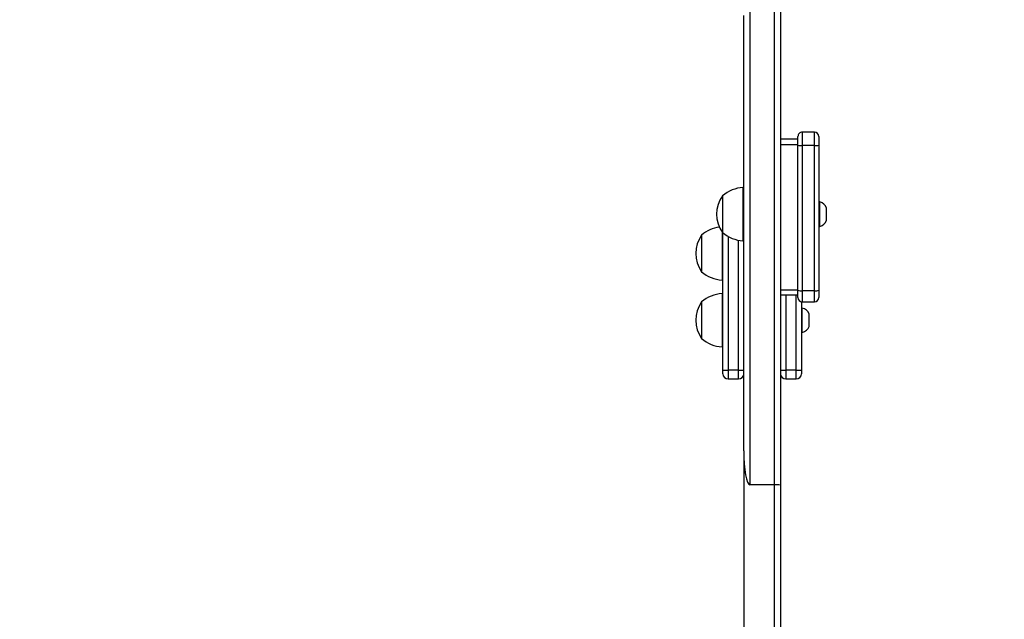
# Model space of a CAD drawing. Units: millimetres. Extents: x 2512 to 4148, y -1005 to -17.
# Drawn here: x 3636 to 3693, y -765 to -731 of the extents above; entities that cross this region are included whole.
import ezdxf

# ---------------------------------------------------------------- set-up
doc = ezdxf.new("R2010")
doc.units = ezdxf.units.MM
doc.header["$PDSIZE"] = -1
doc.layers.add('VP-DIM', color=7, linetype='Continuous')
doc.layers.add('VP-EQ', color=7, linetype='Continuous', true_color=0x8a3492)
doc.dimstyles.get("Standard").update_dxf_attribs({"dimtxt": 0.18, "dimasz": 0.18, "dimexe": 0.18, "dimexo": 0.0625, "dimgap": 0.09, "dimtad": 0, "dimtih": 1, "dimtoh": 1, "dimdec": 4, "dimzin": 0, "dimdsep": 46, "dimtxsty": 'Standard', "dimcen": 0.09, "dimadec": 0, "dimazin": 0, "dimtfac": 1, "dimtdec": 4, "dimtofl": 0, "dimtmove": 0, "dimatfit": 3, "dimfxl": 1, "dimtolj": 1, "dimtzin": 0, "dimarcsym": 0})

# ---------------------------------------------------------------- blocks, each defined once
blk = doc.blocks.new('*D178')
at = {"layer": 'Defpoints', "color": 0}
for p in [(3584.672, -299.053), (3594.221, -1004.703), (4128.32, -1004.703)]:
    blk.add_point(p, dxfattribs=at)
at = {"layer": 'VP-DIM', "color": 0, "lineweight": -2}
for p, q in [((4058.32, -299.053), (4148.32, -299.053)), ((4128.32, -319.053), (4128.32, -606.878)), ((4128.32, -984.703), (4128.32, -696.878)), ((4058.32, -1004.703), (4148.32, -1004.703))]:
    blk.add_line(p, q, dxfattribs=at)
at = {"layer": 'VP-DIM', "color": 0}
for points in [[(4131.653, -319.053), (4124.987, -319.053), (4128.32, -299.053)], [(4124.987, -984.703), (4131.653, -984.703), (4128.32, -1004.703)]]:
    blk.add_solid(points, dxfattribs=at)
at = {"layer": 'VP-DIM', "color": 0, "insert": (4128.32, -651.878), "char_height": 20, "attachment_point": 5, "rotation": 90}
blk.add_mtext('\\A1;706', dxfattribs=at)
blk = doc.blocks.new('*D179')
at = {"layer": 'Defpoints', "color": 0}
for p in [(3345.19, -496.604), (3314.513, -813.013), (4016.511, -813.013)]:
    blk.add_point(p, dxfattribs=at)
at = {"layer": 'VP-DIM', "color": 0, "lineweight": -2}
for p, q in [((3946.511, -496.604), (4036.511, -496.604)), ((4016.511, -516.604), (4016.511, -611.643)), ((4016.511, -793.013), (4016.511, -698.31)), ((3946.511, -813.013), (4036.511, -813.013))]:
    blk.add_line(p, q, dxfattribs=at)
at = {"layer": 'VP-DIM', "color": 0}
for points in [[(4019.844, -516.604), (4013.177, -516.604), (4016.511, -496.604)], [(4013.177, -793.013), (4019.844, -793.013), (4016.511, -813.013)]]:
    blk.add_solid(points, dxfattribs=at)
at = {"layer": 'VP-DIM', "color": 0, "insert": (4016.511, -654.977), "char_height": 20, "attachment_point": 5, "rotation": 90}
blk.add_mtext('\\A1;316', dxfattribs=at)
blk = doc.blocks.new('*D180')
at = {"layer": 'Defpoints', "color": 0}
for p in [(3682.071, -153.96), (3146.471, -521.235), (3682.071, -778.553)]:
    blk.add_point(p, dxfattribs=at)
at = {"layer": 'VP-DIM', "color": 0, "lineweight": -2}
for p, q in [((3146.471, -223.96), (3146.471, -133.96)), ((3682.071, -223.96), (3682.071, -133.96)), ((3166.471, -153.96), (3367.604, -153.96)), ((3662.071, -153.96), (3460.937, -153.96))]:
    blk.add_line(p, q, dxfattribs=at)
at = {"layer": 'VP-DIM', "color": 0}
for points in [[(3166.471, -150.626), (3166.471, -157.293), (3146.471, -153.96)], [(3662.071, -157.293), (3662.071, -150.626), (3682.071, -153.96)]]:
    blk.add_solid(points, dxfattribs=at)
at = {"layer": 'VP-DIM', "color": 0, "insert": (3414.271, -153.96), "char_height": 20, "attachment_point": 5}
blk.add_mtext('\\A1;536', dxfattribs=at)
blk = doc.blocks.new('*D181')
at = {"layer": 'Defpoints', "color": 0}
for p in [(3878.32, -37.053), (3878.32, -540.878), (2950.221, -762.878)]:
    blk.add_point(p, dxfattribs=at)
at = {"layer": 'VP-DIM', "color": 0, "lineweight": -2}
for p, q in [((2950.221, -107.053), (2950.221, -17.053)), ((3878.32, -107.053), (3878.32, -17.053)), ((2970.221, -37.053), (3362.57, -37.053)), ((3858.32, -37.053), (3455.903, -37.053))]:
    blk.add_line(p, q, dxfattribs=at)
at = {"layer": 'VP-DIM', "color": 0}
for points in [[(2970.221, -33.719), (2970.221, -40.386), (2950.221, -37.053)], [(3858.32, -40.386), (3858.32, -33.719), (3878.32, -37.053)]]:
    blk.add_solid(points, dxfattribs=at)
at = {"layer": 'VP-DIM', "color": 0, "insert": (3409.237, -37.053), "char_height": 20, "attachment_point": 5}
blk.add_mtext('\\A1;928', dxfattribs=at)
blk = doc.blocks.new('wd1463')
at = {"color": 7, "linetype": 'Continuous', "lineweight": 25}
for p, q in [((-947.551, -215.601), (-947.551, -204.25)), ((-947.201, -204.29), (-947.201, -215.633)), ((-945.451, -217.581), (-945.451, -207.052)), ((-947.551, -246.459), (-947.551, -215.601)), ((-947.201, -215.633), (-945.801, -215.633)), ((-947.201, -215.633), (-947.201, -246.471)), ((-945.801, -246.471), (-945.801, -215.633)), ((-945.451, -217.581), (-945.451, -242.517)), ((-947.851, -221.691), (-948.451, -221.691)), ((-944.551, -221.691), (-945.151, -221.691)), ((-948.751, -222.191), (-948.751, -221.991)), ((-948.451, -222.191), (-948.751, -222.191)), ((-948.751, -226.12), (-948.751, -222.191)), ((-948.451, -222.191), (-947.851, -222.191)), ((-947.551, -222.191), (-947.851, -222.191)), ((-945.151, -222.191), (-945.451, -222.191)), ((-945.151, -222.191), (-944.551, -222.191)), ((-944.251, -222.191), (-944.551, -222.191)), ((-944.251, -221.991), (-944.251, -222.191)), ((-944.251, -222.191), (-944.251, -230.063)), ((-944.201, -223.526), (-944.251, -223.526)), ((-944.201, -226.586), (-944.201, -223.526)), ((-943.031, -226.106), (-943.031, -224.006)), ((-948.751, -224.356), (-948.801, -224.356)), ((-948.801, -224.356), (-948.801, -225.056)), ((-949.191, -224.706), (-949.191, -225.056)), ((-949.191, -225.056), (-949.191, -225.406)), ((-948.801, -225.056), (-948.801, -225.756)), ((-948.801, -226.115), (-949.501, -226.115)), ((-948.801, -225.756), (-948.751, -225.756)), ((-949.751, -226.77), (-949.751, -226.365)), ((-949.751, -235.083), (-949.751, -226.77)), ((-949.501, -226.745), (-949.501, -235.058)), ((-949.501, -226.745), (-948.801, -226.745)), ((-948.801, -235.058), (-948.801, -226.745)), ((-948.551, -226.365), (-948.551, -226.77)), ((-947.551, -226.515), (-948.551, -226.515)), ((-948.551, -226.77), (-948.551, -235.083)), ((-948.551, -226.785), (-947.551, -226.785)), ((-944.251, -226.586), (-944.201, -226.586)), ((-944.201, -227.351), (-944.251, -227.351)), ((-944.201, -230.123), (-944.201, -227.351)), ((-943.031, -229.931), (-943.031, -227.831)), ((-945.401, -229.6), (-945.451, -229.6)), ((-945.401, -232.66), (-945.401, -229.6)), ((-944.231, -232.18), (-944.231, -230.08)), ((-950.191, -230.78), (-950.191, -231.13)), ((-949.751, -230.43), (-949.801, -230.43)), ((-949.801, -230.43), (-949.801, -231.13)), ((-950.191, -231.13), (-950.191, -231.48)), ((-949.801, -231.13), (-949.801, -231.83)), ((-949.801, -231.83), (-949.751, -231.83)), ((-945.451, -232.66), (-945.401, -232.66)), ((-949.751, -235.578), (-949.751, -235.083)), ((-949.501, -235.058), (-948.801, -235.058)), ((-948.551, -235.083), (-948.551, -235.578)), ((-948.551, -235.098), (-947.551, -235.098)), ((-949.501, -235.828), (-948.801, -235.828)), ((-948.551, -235.428), (-947.551, -235.428))]:
    blk.add_line(p, q, dxfattribs=at)
at = {"color": 8, "linetype": 'Continuous', "lineweight": 25}
for p, q in [((-948.451, -221.691), (-948.451, -222.191)), ((-947.851, -222.191), (-947.851, -221.691)), ((-945.151, -221.691), (-945.151, -222.191)), ((-944.551, -222.191), (-944.551, -221.691)), ((-948.451, -222.191), (-948.451, -226.515)), ((-947.851, -226.515), (-947.851, -222.191)), ((-945.151, -222.191), (-945.151, -229.633)), ((-944.551, -229.855), (-944.551, -222.191)), ((-949.501, -226.115), (-949.501, -226.745)), ((-948.801, -226.745), (-948.801, -226.115)), ((-949.501, -235.058), (-949.501, -235.828)), ((-948.801, -235.828), (-948.801, -235.058))]:
    blk.add_line(p, q, dxfattribs=at)
at = {"color": 7, "linetype": 'Continuous', "lineweight": 25}
for centre, radius, start, end in [((-948.451, -221.991), 0.3, 90, 180), ((-947.851, -221.991), 0.3, 0, 90), ((-945.151, -221.991), 0.3, 90, 180), ((-944.551, -221.991), 0.3, 0, 90), ((-944.336, -225.521), 2, 49.263, 86.1246), ((-944.482, -225.056), 1.791, 324.1151, 35.8849), ((-948.694, -224.867), 0.523, 101.8119, 162), ((-948.694, -225.244), 0.523, 198, 258.1881), ((-949.501, -226.365), 0.25, 90, 180), ((-948.801, -226.365), 0.25, 0, 90), ((-944.336, -224.59), 2, 273.8754, 310.737), ((-949.563, -227.383), 0.641, 84.463, 107.0638), ((-948.739, -227.383), 0.641, 72.9362, 95.537), ((-944.336, -229.347), 2, 49.263, 86.1246), ((-944.482, -228.881), 1.791, 324.1151, 35.8849), ((-945.536, -231.596), 2, 49.263, 86.1246), ((-945.682, -231.13), 1.791, 324.1151, 35.8849), ((-944.336, -228.416), 2, 278.2629, 310.737), ((-949.694, -230.942), 0.523, 101.8119, 162), ((-949.694, -231.319), 0.523, 198, 258.1881), ((-945.536, -230.665), 2, 273.8754, 310.737), ((-949.563, -235.696), 0.641, 84.463, 107.0638), ((-948.739, -235.696), 0.641, 72.9362, 95.537), ((-949.501, -235.578), 0.25, 180, 270), ((-948.801, -235.578), 0.25, 270, 0)]:
    blk.add_arc(centre, radius, start, end, dxfattribs=at)
for centre, major_axis, ratio, start_param, end_param in [((-947.201, -215.601), (0.35, 0), 0.089106, 3.141593, 4.712389), ((-945.801, -217.581), (0, 1.948), 0.179638, 4.712389, 6.283185)]:
    blk.add_ellipse(centre, major_axis=major_axis, ratio=ratio, start_param=start_param, end_param=end_param, dxfattribs=at)
blk = doc.blocks.new('wd1463 2d')
at = {"layer": 'VP-EQ', "color": 0, "rotation": 180}
blk.add_blockref('wd1463', (2732.319, -973.047), dxfattribs=at)

msp = doc.modelspace()

# ---------------------------------------------------------------- block references
at = {"layer": 'VP-EQ', "color": 0}
msp.add_blockref('wd1463 2d', (0, 0), dxfattribs=at)

# ---------------------------------------------------------------- dimensions: what is measured, and where the dimension line sits
at = {"layer": 'VP-DIM', "color": 0}
dim = msp.add_linear_dim(base=(3878.32, -37.053), p1=(2950.221, -762.878), p2=(3878.32, -540.878), dimstyle='Standard', override={"dimtxt": 20, "dimasz": 20, "dimexe": 20, "dimexo": 50, "dimgap": 20, "dimtih": 0, "dimdec": 0, "dimfxl": 70, "dimfxlon": 1}, dxfattribs=at)
dim.commit()
dim.dimension.update_dxf_attribs({"geometry": '*D181', "text_midpoint": (3409.237, -37.053), "dimtype": 160})
dim = msp.add_linear_dim(base=(3682.071, -153.96), p1=(3146.471, -521.235), p2=(3682.071, -778.553), dimstyle='Standard', override={"dimtxt": 20, "dimasz": 20, "dimexe": 20, "dimexo": 50, "dimgap": 20, "dimtih": 0, "dimdec": 0, "dimfxl": 70, "dimfxlon": 1}, dxfattribs=at)
dim.commit()
dim.dimension.update_dxf_attribs({"geometry": '*D180', "text_midpoint": (3414.271, -153.96)})
dim = msp.add_linear_dim(base=(4128.32, -1004.703), p1=(3584.672, -299.053), p2=(3594.221, -1004.703), angle=90, dimstyle='Standard', override={"dimtxt": 20, "dimasz": 20, "dimexe": 20, "dimexo": 50, "dimgap": 20, "dimtih": 0, "dimdec": 0, "dimfxl": 70, "dimfxlon": 1}, dxfattribs=at)
dim.commit()
dim.dimension.update_dxf_attribs({"geometry": '*D178', "text_midpoint": (4128.32, -651.878)})
dim = msp.add_linear_dim(base=(4016.511, -813.013), p1=(3345.19, -496.604), p2=(3314.513, -813.013), angle=90, dimstyle='Standard', override={"dimtxt": 20, "dimasz": 20, "dimexe": 20, "dimexo": 50, "dimgap": 20, "dimtih": 0, "dimdec": 0, "dimfxl": 70, "dimfxlon": 1}, dxfattribs=at)
dim.commit()
dim.dimension.update_dxf_attribs({"geometry": '*D179', "text_midpoint": (4016.511, -654.977), "dimtype": 160})

doc.saveas('drawing.dxf')
